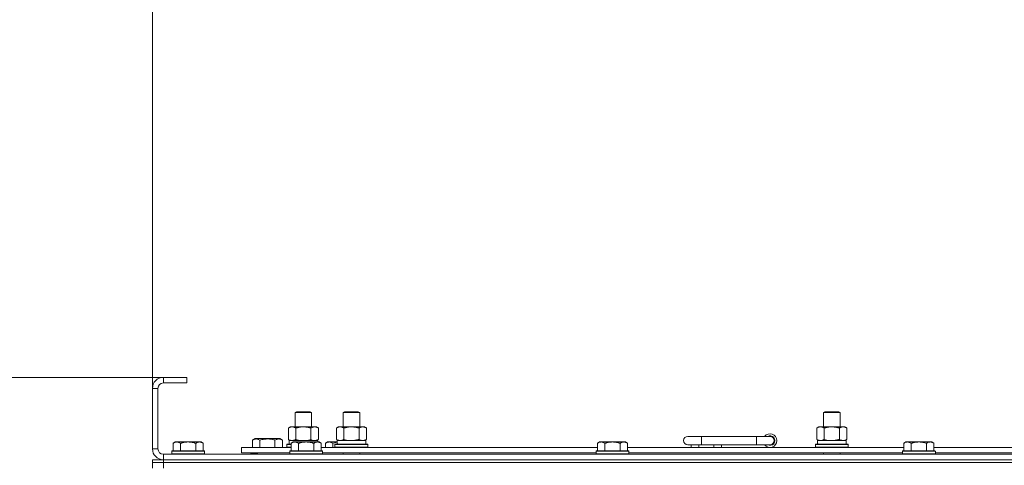
# Model space of a CAD drawing. Units: millimetres. Extents: x 0 to 45960, y -11 to 31500.
# Drawn here: x 4424 to 5141, y 25211 to 25535 of the extents above; entities that cross this region are included whole.
import ezdxf

# ---------------------------------------------------------------- set-up
doc = ezdxf.new("R2010")
doc.units = ezdxf.units.MM
doc.linetypes.add('K5LT_THIN', pattern=[0])
for name, color, linetype, true_color in [('DIM', 6, 'Continuous', 0xff00ff), ('R', 1, 'Continuous', 0xff0000), ('WELDING', 7, 'Continuous', 0xffffff)]:
    doc.layers.add(name, color=color, linetype=linetype, true_color=true_color)

msp = doc.modelspace()

# ---------------------------------------------------------------- linework, layer by layer
at = {"layer": 'DIM', "color": 7, "linetype": 'K5LT_THIN', "lineweight": 18}
for p, q in [((4520.38, 25266.87), (4520.38, 27042.41)), ((4520.38, 25266.87), (4520.38, 26081.54)), ((4528.38, 25274.87), (2639.7, 25274.87)), ((4545.38, 25274.87), (3567.49, 25274.87))]:
    msp.add_line(p, q, dxfattribs=at)
at = {"layer": 'R', "color": 7, "linetype": 'K5LT_THIN', "lineweight": 18}
for p, q in [((4528.38, 25274.87), (4528.38, 25270.87)), ((4545.38, 25274.87), (4528.38, 25274.87)), ((4545.38, 25274.87), (4545.38, 25270.87)), ((4520.38, 25266.87), (4520.38, 25222.87)), ((4524.38, 25266.87), (4520.38, 25266.87)), ((4524.38, 25266.87), (4524.38, 25222.87)), ((4545.38, 25270.87), (4528.38, 25270.87)), ((4624.38, 25249.29), (4625.38, 25249.87)), ((4624.38, 25238.87), (4624.38, 25249.29)), ((4624.38, 25249.29), (4635.58, 25249.29)), ((4625.38, 25249.87), (4634.71, 25249.87)), ((4634.71, 25249.87), (4635.38, 25249.87)), ((4636.38, 25249.29), (4635.38, 25249.87)), ((4635.58, 25249.29), (4636.38, 25249.29)), ((4636.38, 25238.87), (4636.38, 25249.29)), ((4659.38, 25249.29), (4660.38, 25249.87)), ((4659.38, 25249.29), (4670.58, 25249.29)), ((4659.38, 25238.87), (4659.38, 25249.29)), ((4660.38, 25249.87), (4669.71, 25249.87)), ((4669.71, 25249.87), (4670.38, 25249.87)), ((4671.38, 25249.29), (4670.38, 25249.87)), ((4670.58, 25249.29), (4671.38, 25249.29)), ((4671.38, 25238.87), (4671.38, 25249.29)), ((5009.38, 25249.29), (5010.38, 25249.87)), ((5009.38, 25249.29), (5020.58, 25249.29)), ((5009.38, 25238.87), (5009.38, 25249.29)), ((5010.38, 25249.87), (5019.71, 25249.87)), ((5019.71, 25249.87), (5020.38, 25249.87)), ((5021.38, 25249.29), (5020.38, 25249.87)), ((5020.58, 25249.29), (5021.38, 25249.29)), ((5021.38, 25238.87), (5021.38, 25249.29)), ((4619.41, 25238.02), (4620.88, 25238.87)), ((4619.41, 25229.72), (4619.41, 25238.02)), ((4620.88, 25238.87), (4630.38, 25238.87)), ((4624.9, 25229.72), (4624.9, 25238.02)), ((4630.38, 25238.87), (4639.88, 25238.87)), ((4635.87, 25229.72), (4635.87, 25238.02)), ((4641.35, 25238.02), (4639.88, 25238.87)), ((4641.35, 25229.72), (4641.35, 25238.02)), ((4654.41, 25238.02), (4655.88, 25238.87)), ((4654.41, 25229.72), (4654.41, 25238.02)), ((4655.88, 25238.87), (4665.38, 25238.87)), ((4659.9, 25229.72), (4659.9, 25238.02)), ((4665.38, 25238.87), (4674.88, 25238.87)), ((4670.87, 25229.72), (4670.87, 25238.02)), ((4676.35, 25238.02), (4674.88, 25238.87)), ((4676.35, 25229.72), (4676.35, 25238.02)), ((5004.41, 25238.02), (5005.88, 25238.87)), ((5004.41, 25229.72), (5004.41, 25238.02)), ((5005.88, 25238.87), (5015.38, 25238.87)), ((5009.9, 25229.72), (5009.9, 25238.02)), ((5015.38, 25238.87), (5024.88, 25238.87)), ((5020.87, 25229.72), (5020.87, 25238.02)), ((5026.35, 25238.02), (5024.88, 25238.87)), ((5026.35, 25229.72), (5026.35, 25238.02)), ((4593.18, 25229.22), (4595.17, 25230.37)), ((4613.12, 25230.37), (4595.17, 25230.37)), ((4615.12, 25229.22), (4613.12, 25230.37)), ((4920.38, 25231.87), (4910.38, 25231.87)), ((4920.38, 25225.87), (4920.38, 25231.87)), ((4960.38, 25231.87), (4920.38, 25231.87)), ((4960.38, 25225.87), (4960.38, 25231.87)), ((4970.38, 25231.87), (4960.38, 25231.87)), ((4536.86, 25227.87), (4535.38, 25226.87)), ((4535.38, 25221.37), (4535.38, 25226.87)), ((4536.86, 25227.87), (4538.13, 25227.87)), ((4538.13, 25227.87), (4546.38, 25227.87)), ((4540.88, 25221.37), (4540.88, 25226.87)), ((4546.38, 25227.87), (4554.63, 25227.87)), ((4551.88, 25221.37), (4551.88, 25226.87)), ((4554.63, 25227.87), (4555.91, 25227.87)), ((4555.91, 25227.87), (4557.38, 25226.87)), ((4557.38, 25221.37), (4557.38, 25226.87)), ((4585.38, 25219.87), (4585.38, 25223.87)), ((4585.38, 25223.87), (4621.38, 25223.87)), ((4593.18, 25229.22), (4593.18, 25223.87)), ((4598.66, 25229.22), (4598.66, 25223.87)), ((4609.63, 25229.22), (4609.63, 25223.87)), ((4615.12, 25229.22), (4615.12, 25223.87)), ((4618.38, 25226.07), (4618.55, 25226.37)), ((4618.38, 25224.17), (4618.38, 25226.07)), ((4618.38, 25226.07), (4621.38, 25226.07)), ((4618.38, 25224.17), (4618.55, 25223.87)), ((4618.38, 25224.17), (4621.38, 25224.17)), ((4618.55, 25226.37), (4621.38, 25226.37)), ((4619.41, 25229.72), (4620.88, 25228.87)), ((4619.93, 25228.87), (4640.88, 25228.87)), ((4620.01, 25227.49), (4619.94, 25226.37)), ((4622.86, 25227.87), (4621.38, 25226.87)), ((4621.38, 25221.37), (4621.38, 25226.87)), ((4622.86, 25227.87), (4624.13, 25227.87)), ((4624.13, 25227.87), (4632.38, 25227.87)), ((4626.88, 25221.37), (4626.88, 25226.87)), ((4632.38, 25227.87), (4640.63, 25227.87)), ((4637.88, 25221.37), (4637.88, 25226.87)), ((4641.35, 25229.72), (4639.88, 25228.87)), ((4640.63, 25227.87), (4641.91, 25227.87)), ((4640.88, 25227.87), (4640.88, 25228.87)), ((4641.91, 25227.87), (4643.38, 25226.87)), ((4643.38, 25221.37), (4643.38, 25226.87)), ((4643.38, 25223.87), (4844.58, 25223.87)), ((4647.86, 25227.87), (4646.38, 25226.87)), ((4646.38, 25223.87), (4646.38, 25226.87)), ((4647.86, 25227.87), (4649.13, 25227.87)), ((4649.13, 25227.87), (4654.99, 25227.87)), ((4651.88, 25223.87), (4651.88, 25226.87)), ((4653.38, 25226.07), (4653.55, 25226.37)), ((4653.38, 25224.17), (4653.38, 25226.07)), ((4653.38, 25226.07), (4677.38, 25226.07)), ((4653.38, 25224.17), (4653.55, 25223.87)), ((4653.38, 25224.17), (4677.38, 25224.17)), ((4653.55, 25226.37), (4677.21, 25226.37)), ((4654.41, 25229.72), (4655.88, 25228.87)), ((4654.93, 25228.87), (4675.88, 25228.87)), ((4655.01, 25227.49), (4654.94, 25226.37)), ((4676.35, 25229.72), (4674.88, 25228.87)), ((4675.88, 25226.37), (4675.88, 25228.87)), ((4677.38, 25226.07), (4677.21, 25226.37)), ((4677.38, 25224.17), (4677.21, 25223.87)), ((4677.38, 25224.17), (4677.38, 25226.07)), ((4846.06, 25227.87), (4844.58, 25226.87)), ((4844.58, 25221.37), (4844.58, 25226.87)), ((4846.06, 25227.87), (4847.33, 25227.87)), ((4847.33, 25227.87), (4855.58, 25227.87)), ((4850.08, 25221.37), (4850.08, 25226.87)), ((4855.58, 25227.87), (4863.83, 25227.87)), ((4861.08, 25221.37), (4861.08, 25226.87)), ((4863.83, 25227.87), (4865.11, 25227.87)), ((4865.11, 25227.87), (4866.58, 25226.87)), ((4866.58, 25221.37), (4866.58, 25226.87)), ((4866.58, 25223.87), (5067.78, 25223.87)), ((4920.38, 25225.87), (4910.38, 25225.87)), ((4912.88, 25223.87), (4912.88, 25225.87)), ((4918.38, 25223.87), (4918.38, 25225.87)), ((4960.38, 25225.87), (4920.38, 25225.87)), ((4929.38, 25223.87), (4929.38, 25225.87)), ((4934.88, 25223.87), (4934.88, 25225.87)), ((4970.38, 25225.87), (4960.38, 25225.87)), ((5003.38, 25226.07), (5003.55, 25226.37)), ((5003.38, 25224.17), (5003.38, 25226.07)), ((5003.38, 25226.07), (5027.38, 25226.07)), ((5003.38, 25224.17), (5003.55, 25223.87)), ((5003.38, 25224.17), (5027.38, 25224.17)), ((5003.55, 25226.37), (5027.21, 25226.37)), ((5004.41, 25229.72), (5005.88, 25228.87)), ((5004.93, 25228.87), (5025.88, 25228.87)), ((5005.01, 25227.49), (5004.94, 25226.37)), ((5026.35, 25229.72), (5024.88, 25228.87)), ((5025.88, 25226.37), (5025.88, 25228.87)), ((5027.38, 25226.07), (5027.21, 25226.37)), ((5027.38, 25224.17), (5027.21, 25223.87)), ((5027.38, 25224.17), (5027.38, 25226.07)), ((5069.26, 25227.87), (5067.78, 25226.87)), ((5067.78, 25221.37), (5067.78, 25226.87)), ((5069.26, 25227.87), (5070.53, 25227.87)), ((5070.53, 25227.87), (5078.78, 25227.87)), ((5073.28, 25221.37), (5073.28, 25226.87)), ((5078.78, 25227.87), (5087.03, 25227.87)), ((5084.28, 25221.37), (5084.28, 25226.87)), ((5087.03, 25227.87), (5088.31, 25227.87)), ((5088.31, 25227.87), (5089.78, 25226.87)), ((5089.78, 25221.37), (5089.78, 25226.87)), ((5089.78, 25223.87), (5290.98, 25223.87)), ((4520.38, 25222.87), (4524.38, 25222.87)), ((4528.38, 25218.87), (5852.38, 25218.87)), ((4528.38, 25218.87), (4528.38, 25214.87)), ((4534.68, 25221.37), (4534.38, 25221.07)), ((4534.38, 25219.17), (4534.38, 25221.07)), ((4534.38, 25221.07), (4558.38, 25221.07)), ((4534.38, 25219.17), (4534.68, 25218.87)), ((4534.38, 25219.17), (4558.38, 25219.17)), ((4534.68, 25221.37), (4558.08, 25221.37)), ((4558.08, 25221.37), (4558.38, 25221.07)), ((4558.38, 25219.17), (4558.08, 25218.87)), ((4558.38, 25219.17), (4558.38, 25221.07)), ((4585.38, 25219.87), (4620.38, 25219.87)), ((4592.15, 25219.17), (4592.15, 25219.87)), ((4592.15, 25219.17), (4592.32, 25218.87)), ((4592.15, 25219.17), (4596.88, 25219.17)), ((4596.88, 25219.87), (4596.88, 25218.87)), ((4596.88, 25219.87), (4596.88, 25218.87)), ((4620.68, 25221.37), (4620.38, 25221.07)), ((4620.38, 25219.17), (4620.38, 25221.07)), ((4620.38, 25221.07), (4644.38, 25221.07)), ((4620.38, 25219.17), (4620.68, 25218.87)), ((4620.38, 25219.17), (4644.38, 25219.17)), ((4620.68, 25221.37), (4644.08, 25221.37)), ((4644.08, 25221.37), (4644.38, 25221.07)), ((4644.38, 25219.17), (4644.08, 25218.87)), ((4644.38, 25219.17), (4644.38, 25221.07)), ((4644.38, 25219.87), (4843.58, 25219.87)), ((4659.38, 25218.87), (4659.38, 25219.87)), ((4671.38, 25218.87), (4671.38, 25219.87)), ((4843.88, 25221.37), (4843.58, 25221.07)), ((4843.58, 25219.17), (4843.58, 25221.07)), ((4843.58, 25221.07), (4867.58, 25221.07)), ((4843.58, 25219.17), (4843.88, 25218.87)), ((4843.58, 25219.17), (4867.58, 25219.17)), ((4843.88, 25221.37), (4867.28, 25221.37)), ((4867.28, 25221.37), (4867.58, 25221.07)), ((4867.58, 25219.17), (4867.28, 25218.87)), ((4867.58, 25219.17), (4867.58, 25221.07)), ((4867.58, 25219.87), (5066.78, 25219.87)), ((5009.38, 25218.87), (5009.38, 25219.87)), ((5021.38, 25218.87), (5021.38, 25219.87)), ((5067.08, 25221.37), (5066.78, 25221.07)), ((5066.78, 25219.17), (5066.78, 25221.07)), ((5066.78, 25221.07), (5090.78, 25221.07)), ((5066.78, 25219.17), (5067.08, 25218.87)), ((5066.78, 25219.17), (5090.78, 25219.17)), ((5067.08, 25221.37), (5090.48, 25221.37)), ((5090.48, 25221.37), (5090.78, 25221.07)), ((5090.78, 25219.17), (5090.48, 25218.87)), ((5090.78, 25219.17), (5090.78, 25221.07)), ((5090.78, 25219.87), (5289.98, 25219.87)), ((4520.38, 25212.87), (4520.38, 25214.87)), ((4520.38, 25214.87), (4528.38, 25214.87)), ((4528.38, 25212.87), (4520.38, 25212.87)), ((4520.38, 25212.87), (4528.38, 25212.87)), ((4520.38, 25212.87), (4520.38, 25208.87)), ((4528.38, 25214.87), (5852.38, 25214.87)), ((4528.38, 25214.87), (5852.38, 25214.87)), ((4528.38, 25212.87), (4528.38, 25214.87)), ((4528.38, 25212.87), (5852.38, 25212.87)), ((5852.38, 25212.87), (4528.38, 25212.87)), ((4528.38, 25212.87), (4528.38, 25208.87))]:
    msp.add_line(p, q, dxfattribs=at)
for centre, radius, start, end in [((4528.38, 25266.87), 8, 90, 180), ((4528.38, 25266.87), 4, 90, 180), ((4910.38, 25228.87), 3, 90, 270), ((4970.38, 25228.87), 5, 216.8699, 143.1301), ((4970.38, 25228.87), 3.5, 238.99728, 121.00272), ((4970.38, 25228.87), 3, 270, 90), ((4528.38, 25222.87), 8, 180, 270), ((4528.38, 25222.87), 4, 180, 270)]:
    msp.add_arc(centre, radius, start, end, dxfattribs=at)
for centre in [(4630.38, 25231.04), (4665.38, 25231.04), (5015.38, 25231.04)]:
    msp.add_ellipse(centre, major_axis=(0, 22.52), ratio=0.466308, start_param=1.667355, end_param=1.779747, dxfattribs=at)
at = {"layer": 'WELDING', "color": 7, "linetype": 'K5LT_THIN', "lineweight": 18}
for p, q in [((4624.9, 25229.72), (4626.7, 25229.27)), ((4626.7, 25229.27), (4628.53, 25228.97)), ((4628.53, 25228.97), (4630.38, 25228.87)), ((4630.38, 25228.87), (4632.23, 25228.97)), ((4632.23, 25228.97), (4634.07, 25229.27)), ((4634.07, 25229.27), (4635.87, 25229.72)), ((4635.87, 25229.72), (4636.77, 25229.27)), ((4636.77, 25229.27), (4637.68, 25228.97)), ((4637.68, 25228.97), (4638.61, 25228.87)), ((4651.88, 25226.87), (4652.91, 25227.19)), ((4652.91, 25227.19), (4653.95, 25227.46)), ((4653.95, 25227.46), (4655, 25227.67)), ((4659.9, 25229.72), (4661.7, 25229.27)), ((4661.7, 25229.27), (4663.53, 25228.97)), ((4663.53, 25228.97), (4665.38, 25228.87)), ((5009.9, 25229.72), (5011.7, 25229.27)), ((5011.7, 25229.27), (5013.53, 25228.97)), ((5013.53, 25228.97), (5015.38, 25228.87))]:
    msp.add_line(p, q, dxfattribs=at)
for points, knots in [([(4624.9, 25238.02), (4624.57, 25238.21), (4624.1, 25238.44), (4623.53, 25238.65), (4623.18, 25238.74), (4622.88, 25238.81), (4622.54, 25238.86), (4622.18, 25238.87), (4621.83, 25238.86), (4621.52, 25238.82), (4621.19, 25238.76), (4620.74, 25238.64), (4620.13, 25238.41), (4619.67, 25238.17), (4619.41, 25238.02)], [0, 0, 0, 0, 2.72415, 3.912285, 4.716446, 5.530362, 6.353984, 7.500189, 8.40607, 9.211142, 9.998759, 11.128707, 12.847273, 15, 15, 15, 15]), ([(4630.38, 25238.87), (4630.32, 25238.87), (4630.2, 25238.87), (4630.03, 25238.86), (4629.85, 25238.86), (4629.67, 25238.85), (4629.5, 25238.84), (4629.26, 25238.83), (4628.85, 25238.8), (4628.37, 25238.75), (4627.9, 25238.69), (4627.55, 25238.63), (4627.19, 25238.57), (4626.83, 25238.5), (4626.47, 25238.42), (4626.13, 25238.35), (4625.81, 25238.27), (4625.5, 25238.19), (4625.2, 25238.11), (4625, 25238.05), (4624.9, 25238.02)], [0, 0, 0, 0, 0.13683, 0.27366, 0.41049, 0.54732, 0.68415, 0.820981, 1.094641, 1.641961, 1.915621, 2.189281, 2.472595, 2.755908, 3.039221, 3.322535, 3.565256, 3.807977, 4.050698, 4.293419, 4.293419, 4.293419, 4.293419]), ([(4635.87, 25238.02), (4635.76, 25238.05), (4635.5, 25238.12), (4635.15, 25238.22), (4634.84, 25238.3), (4634.52, 25238.37), (4634.15, 25238.45), (4633.81, 25238.52), (4633.56, 25238.57), (4633.33, 25238.61), (4633.05, 25238.66), (4632.62, 25238.72), (4632.16, 25238.78), (4631.66, 25238.82), (4631.3, 25238.84), (4631.02, 25238.86), (4630.81, 25238.86), (4630.59, 25238.87), (4630.45, 25238.87), (4630.38, 25238.87)], [0, 0, 0, 0, 0.253231, 0.633077, 0.823001, 1.012924, 1.39277, 1.683866, 1.829413, 1.974961, 2.22598, 2.476999, 2.979038, 3.307633, 3.636228, 3.800526, 3.964824, 4.129121, 4.293419, 4.293419, 4.293419, 4.293419]), ([(4641.35, 25238.02), (4641.03, 25238.21), (4640.56, 25238.44), (4639.98, 25238.65), (4639.64, 25238.74), (4639.34, 25238.81), (4638.99, 25238.86), (4638.64, 25238.87), (4638.28, 25238.86), (4637.98, 25238.82), (4637.64, 25238.76), (4637.19, 25238.64), (4636.59, 25238.41), (4636.12, 25238.17), (4635.87, 25238.02)], [0, 0, 0, 0, 2.72415, 3.912285, 4.716446, 5.530362, 6.353984, 7.500189, 8.40607, 9.211142, 9.998759, 11.128707, 12.847273, 15, 15, 15, 15]), ([(4659.9, 25238.02), (4659.57, 25238.21), (4659.1, 25238.44), (4658.53, 25238.65), (4658.18, 25238.74), (4657.88, 25238.81), (4657.54, 25238.86), (4657.18, 25238.87), (4656.83, 25238.86), (4656.52, 25238.82), (4656.19, 25238.76), (4655.74, 25238.64), (4655.13, 25238.41), (4654.67, 25238.17), (4654.41, 25238.02)], [0, 0, 0, 0, 2.72415, 3.912285, 4.716446, 5.530362, 6.353984, 7.500189, 8.40607, 9.211142, 9.998759, 11.128707, 12.847273, 15, 15, 15, 15]), ([(4665.38, 25238.87), (4665.32, 25238.87), (4665.2, 25238.87), (4665.03, 25238.86), (4664.85, 25238.86), (4664.67, 25238.85), (4664.5, 25238.84), (4664.26, 25238.83), (4663.85, 25238.8), (4663.37, 25238.75), (4662.9, 25238.69), (4662.55, 25238.63), (4662.19, 25238.57), (4661.83, 25238.5), (4661.47, 25238.42), (4661.13, 25238.35), (4660.81, 25238.27), (4660.5, 25238.19), (4660.2, 25238.11), (4660, 25238.05), (4659.9, 25238.02)], [0, 0, 0, 0, 0.13683, 0.27366, 0.41049, 0.54732, 0.68415, 0.820981, 1.094641, 1.641961, 1.915621, 2.189281, 2.472595, 2.755908, 3.039221, 3.322535, 3.565256, 3.807977, 4.050698, 4.293419, 4.293419, 4.293419, 4.293419]), ([(4670.87, 25238.02), (4670.76, 25238.05), (4670.5, 25238.12), (4670.15, 25238.22), (4669.84, 25238.3), (4669.52, 25238.37), (4669.15, 25238.45), (4668.81, 25238.52), (4668.56, 25238.57), (4668.33, 25238.61), (4668.05, 25238.66), (4667.62, 25238.72), (4667.16, 25238.78), (4666.66, 25238.82), (4666.3, 25238.84), (4666.02, 25238.86), (4665.81, 25238.86), (4665.59, 25238.87), (4665.45, 25238.87), (4665.38, 25238.87)], [0, 0, 0, 0, 0.253231, 0.633077, 0.823001, 1.012924, 1.39277, 1.683866, 1.829413, 1.974961, 2.22598, 2.476999, 2.979038, 3.307633, 3.636228, 3.800526, 3.964824, 4.129121, 4.293419, 4.293419, 4.293419, 4.293419]), ([(4676.35, 25238.02), (4676.03, 25238.21), (4675.56, 25238.44), (4674.98, 25238.65), (4674.64, 25238.74), (4674.34, 25238.81), (4673.99, 25238.86), (4673.64, 25238.87), (4673.28, 25238.86), (4672.98, 25238.82), (4672.64, 25238.76), (4672.19, 25238.64), (4671.59, 25238.41), (4671.12, 25238.17), (4670.87, 25238.02)], [0, 0, 0, 0, 2.72415, 3.912285, 4.716446, 5.530362, 6.353984, 7.500189, 8.40607, 9.211142, 9.998759, 11.128707, 12.847273, 15, 15, 15, 15]), ([(5009.9, 25238.02), (5009.57, 25238.21), (5009.1, 25238.44), (5008.53, 25238.65), (5008.18, 25238.74), (5007.88, 25238.81), (5007.54, 25238.86), (5007.18, 25238.87), (5006.83, 25238.86), (5006.52, 25238.82), (5006.19, 25238.76), (5005.74, 25238.64), (5005.13, 25238.41), (5004.67, 25238.17), (5004.41, 25238.02)], [0, 0, 0, 0, 2.72415, 3.912285, 4.716446, 5.530362, 6.353984, 7.500189, 8.40607, 9.211142, 9.998759, 11.128707, 12.847273, 15, 15, 15, 15]), ([(5015.38, 25238.87), (5015.32, 25238.87), (5015.2, 25238.87), (5015.03, 25238.86), (5014.85, 25238.86), (5014.67, 25238.85), (5014.5, 25238.84), (5014.26, 25238.83), (5013.85, 25238.8), (5013.37, 25238.75), (5012.9, 25238.69), (5012.55, 25238.63), (5012.19, 25238.57), (5011.83, 25238.5), (5011.47, 25238.42), (5011.13, 25238.35), (5010.81, 25238.27), (5010.5, 25238.19), (5010.2, 25238.11), (5010, 25238.05), (5009.9, 25238.02)], [0, 0, 0, 0, 0.13683, 0.27366, 0.41049, 0.54732, 0.68415, 0.820981, 1.094641, 1.641961, 1.915621, 2.189281, 2.472595, 2.755908, 3.039221, 3.322535, 3.565256, 3.807977, 4.050698, 4.293419, 4.293419, 4.293419, 4.293419]), ([(5020.87, 25238.02), (5020.76, 25238.05), (5020.5, 25238.12), (5020.15, 25238.22), (5019.84, 25238.3), (5019.52, 25238.37), (5019.15, 25238.45), (5018.81, 25238.52), (5018.56, 25238.57), (5018.33, 25238.61), (5018.05, 25238.66), (5017.62, 25238.72), (5017.16, 25238.78), (5016.66, 25238.82), (5016.3, 25238.84), (5016.02, 25238.86), (5015.81, 25238.86), (5015.59, 25238.87), (5015.45, 25238.87), (5015.38, 25238.87)], [0, 0, 0, 0, 0.253231, 0.633077, 0.823001, 1.012924, 1.39277, 1.683866, 1.829413, 1.974961, 2.22598, 2.476999, 2.979038, 3.307633, 3.636228, 3.800526, 3.964824, 4.129121, 4.293419, 4.293419, 4.293419, 4.293419]), ([(5026.35, 25238.02), (5026.03, 25238.21), (5025.56, 25238.44), (5024.98, 25238.65), (5024.64, 25238.74), (5024.34, 25238.81), (5023.99, 25238.86), (5023.64, 25238.87), (5023.28, 25238.86), (5022.98, 25238.82), (5022.64, 25238.76), (5022.19, 25238.64), (5021.59, 25238.41), (5021.12, 25238.17), (5020.87, 25238.02)], [0, 0, 0, 0, 2.72415, 3.912285, 4.716446, 5.530362, 6.353984, 7.500189, 8.40607, 9.211142, 9.998759, 11.128707, 12.847273, 15, 15, 15, 15]), ([(4535.38, 25226.87), (4535.56, 25226.99), (4535.85, 25227.17), (4536.31, 25227.42), (4536.73, 25227.6), (4537.19, 25227.75), (4537.58, 25227.83), (4537.9, 25227.86), (4538.07, 25227.87), (4538.13, 25227.87)], [0, 0, 0, 0, 2.066603, 3.173746, 5.147824, 6.604769, 8.158967, 9.382212, 10, 10, 10, 10]), ([(4538.13, 25227.87), (4538.26, 25227.87), (4538.51, 25227.85), (4538.91, 25227.79), (4539.34, 25227.67), (4539.77, 25227.5), (4540.29, 25227.25), (4540.64, 25227.03), (4540.88, 25226.87)], [0, 0, 0, 0, 1.223859, 2.39982, 3.845706, 5.448847, 6.557806, 9, 9, 9, 9]), ([(4540.88, 25226.87), (4541, 25226.91), (4541.3, 25227.01), (4541.89, 25227.19), (4542.71, 25227.41), (4543.57, 25227.6), (4544.37, 25227.73), (4544.92, 25227.8), (4545.37, 25227.83), (4545.71, 25227.85), (4546.05, 25227.87), (4546.27, 25227.87), (4546.38, 25227.87)], [0, 0, 0, 0, 1.445393, 3.758023, 7.226967, 11.441055, 14.080791, 16.720528, 18.040396, 19.360264, 20.680132, 22, 22, 22, 22]), ([(4546.38, 25227.87), (4546.52, 25227.87), (4546.79, 25227.86), (4547.21, 25227.85), (4547.62, 25227.82), (4548.16, 25227.76), (4548.82, 25227.67), (4549.75, 25227.49), (4550.59, 25227.27), (4551.34, 25227.05), (4551.7, 25226.93), (4551.88, 25226.87)], [0, 0, 0, 0, 1.619608, 3.239216, 4.858824, 6.478431, 9.606212, 12.733992, 17.553195, 19.776598, 22, 22, 22, 22]), ([(4551.88, 25226.87), (4552.06, 25226.99), (4552.35, 25227.17), (4552.81, 25227.42), (4553.23, 25227.6), (4553.69, 25227.75), (4554.08, 25227.83), (4554.4, 25227.86), (4554.57, 25227.87), (4554.63, 25227.87)], [0, 0, 0, 0, 2.066603, 3.173746, 5.147824, 6.604769, 8.158967, 9.382212, 10, 10, 10, 10]), ([(4554.63, 25227.87), (4554.76, 25227.87), (4555.01, 25227.85), (4555.41, 25227.79), (4555.84, 25227.67), (4556.27, 25227.5), (4556.79, 25227.25), (4557.14, 25227.03), (4557.38, 25226.87)], [0, 0, 0, 0, 1.223859, 2.39982, 3.845706, 5.448847, 6.557806, 9, 9, 9, 9]), ([(4598.66, 25229.22), (4598.34, 25229.4), (4597.94, 25229.6), (4597.44, 25229.79), (4597.18, 25229.88), (4596.91, 25229.95), (4596.62, 25230.01), (4596.3, 25230.05), (4595.94, 25230.07), (4595.59, 25230.05), (4595.27, 25230.02), (4594.92, 25229.95), (4594.48, 25229.83), (4593.88, 25229.6), (4593.44, 25229.37), (4593.18, 25229.22)], [0, 0, 0, 0, 2.912728, 3.529104, 4.366059, 5.20805, 5.90491, 6.841792, 7.999747, 8.992853, 9.878966, 10.753647, 12.031595, 13.665019, 16, 16, 16, 16]), ([(4609.63, 25229.22), (4609.4, 25229.28), (4608.77, 25229.45), (4607.65, 25229.72), (4606.53, 25229.91), (4605.57, 25230.01), (4604.94, 25230.05), (4604.44, 25230.06), (4604.07, 25230.06), (4603.74, 25230.06), (4603.34, 25230.05), (4602.88, 25230.02), (4602.42, 25229.98), (4601.78, 25229.9), (4600.76, 25229.74), (4599.66, 25229.49), (4598.9, 25229.28), (4598.66, 25229.22)], [0, 0, 0, 0, 2.896048, 7.635036, 13.675312, 16.352744, 19.030177, 21.193346, 22.27493, 23.356515, 25.164905, 26.973294, 28.781684, 30.590074, 34.691771, 40.985529, 43.953237, 43.953237, 43.953237, 43.953237]), ([(4615.12, 25229.22), (4614.79, 25229.4), (4614.39, 25229.6), (4613.9, 25229.79), (4613.63, 25229.88), (4613.36, 25229.95), (4613.07, 25230.01), (4612.75, 25230.05), (4612.39, 25230.07), (4612.04, 25230.05), (4611.72, 25230.02), (4611.37, 25229.95), (4610.94, 25229.83), (4610.34, 25229.6), (4609.89, 25229.37), (4609.63, 25229.22)], [0, 0, 0, 0, 2.912728, 3.529104, 4.366059, 5.20805, 5.90491, 6.841792, 7.999747, 8.992853, 9.878966, 10.753647, 12.031595, 13.665019, 16, 16, 16, 16]), ([(4619.41, 25229.72), (4619.7, 25229.55), (4620.14, 25229.33), (4620.7, 25229.12), (4621.08, 25229), (4621.44, 25228.93), (4621.8, 25228.88), (4622.04, 25228.87), (4622.15, 25228.87)], [0, 0, 0, 0, 2.905563, 4.375924, 5.511195, 6.679161, 7.850161, 9, 9, 9, 9]), ([(4621.38, 25226.87), (4621.56, 25226.99), (4621.85, 25227.17), (4622.31, 25227.42), (4622.73, 25227.6), (4623.19, 25227.75), (4623.58, 25227.83), (4623.9, 25227.86), (4624.07, 25227.87), (4624.13, 25227.87)], [0, 0, 0, 0, 2.066603, 3.173746, 5.147824, 6.604769, 8.158967, 9.382212, 10, 10, 10, 10]), ([(4622.15, 25228.87), (4622.28, 25228.87), (4622.53, 25228.88), (4622.9, 25228.93), (4623.26, 25229.01), (4623.73, 25229.15), (4624.27, 25229.38), (4624.69, 25229.6), (4624.9, 25229.72)], [0, 0, 0, 0, 1.192024, 2.404251, 3.60809, 4.765234, 6.955738, 9, 9, 9, 9]), ([(4624.13, 25227.87), (4624.26, 25227.87), (4624.51, 25227.85), (4624.91, 25227.79), (4625.34, 25227.67), (4625.77, 25227.5), (4626.29, 25227.25), (4626.64, 25227.03), (4626.88, 25226.87)], [0, 0, 0, 0, 1.223859, 2.39982, 3.845706, 5.448847, 6.557806, 9, 9, 9, 9]), ([(4626.88, 25226.87), (4627, 25226.91), (4627.3, 25227.01), (4627.89, 25227.19), (4628.71, 25227.41), (4629.57, 25227.6), (4630.37, 25227.73), (4630.92, 25227.8), (4631.37, 25227.83), (4631.71, 25227.85), (4632.05, 25227.87), (4632.27, 25227.87), (4632.38, 25227.87)], [0, 0, 0, 0, 1.445393, 3.758023, 7.226967, 11.441055, 14.080791, 16.720528, 18.040396, 19.360264, 20.680132, 22, 22, 22, 22]), ([(4632.38, 25227.87), (4632.52, 25227.87), (4632.79, 25227.86), (4633.21, 25227.85), (4633.62, 25227.82), (4634.16, 25227.76), (4634.82, 25227.67), (4635.75, 25227.49), (4636.59, 25227.27), (4637.34, 25227.05), (4637.7, 25226.93), (4637.88, 25226.87)], [0, 0, 0, 0, 1.619608, 3.239216, 4.858824, 6.478431, 9.606212, 12.733992, 17.553195, 19.776598, 22, 22, 22, 22]), ([(4637.88, 25226.87), (4638.06, 25226.99), (4638.35, 25227.17), (4638.81, 25227.42), (4639.23, 25227.6), (4639.69, 25227.75), (4640.08, 25227.83), (4640.4, 25227.86), (4640.57, 25227.87), (4640.63, 25227.87)], [0, 0, 0, 0, 2.066603, 3.173746, 5.147824, 6.604769, 8.158967, 9.382212, 10, 10, 10, 10]), ([(4638.61, 25228.87), (4638.73, 25228.87), (4638.98, 25228.88), (4639.35, 25228.93), (4639.72, 25229.01), (4640.18, 25229.15), (4640.73, 25229.38), (4641.15, 25229.6), (4641.35, 25229.72)], [0, 0, 0, 0, 1.192024, 2.404251, 3.60809, 4.765234, 6.955738, 9, 9, 9, 9]), ([(4640.63, 25227.87), (4640.76, 25227.87), (4641.01, 25227.85), (4641.41, 25227.79), (4641.84, 25227.67), (4642.27, 25227.5), (4642.79, 25227.25), (4643.14, 25227.03), (4643.38, 25226.87)], [0, 0, 0, 0, 1.223859, 2.39982, 3.845706, 5.448847, 6.557806, 9, 9, 9, 9]), ([(4646.38, 25226.87), (4646.56, 25226.99), (4646.85, 25227.17), (4647.31, 25227.42), (4647.73, 25227.6), (4648.19, 25227.75), (4648.58, 25227.83), (4648.9, 25227.86), (4649.07, 25227.87), (4649.13, 25227.87)], [0, 0, 0, 0, 2.066603, 3.173746, 5.147824, 6.604769, 8.158967, 9.382212, 10, 10, 10, 10]), ([(4649.13, 25227.87), (4649.26, 25227.87), (4649.51, 25227.85), (4649.91, 25227.79), (4650.34, 25227.67), (4650.77, 25227.5), (4651.29, 25227.25), (4651.64, 25227.03), (4651.88, 25226.87)], [0, 0, 0, 0, 1.223859, 2.39982, 3.845706, 5.448847, 6.557806, 9, 9, 9, 9]), ([(4654.41, 25229.72), (4654.7, 25229.55), (4655.14, 25229.33), (4655.7, 25229.12), (4656.08, 25229), (4656.44, 25228.93), (4656.8, 25228.88), (4657.04, 25228.87), (4657.15, 25228.87)], [0, 0, 0, 0, 2.905563, 4.375924, 5.511195, 6.679161, 7.850161, 9, 9, 9, 9]), ([(4657.15, 25228.87), (4657.28, 25228.87), (4657.53, 25228.88), (4657.9, 25228.93), (4658.26, 25229.01), (4658.73, 25229.15), (4659.27, 25229.38), (4659.69, 25229.6), (4659.9, 25229.72)], [0, 0, 0, 0, 1.192024, 2.404251, 3.60809, 4.765234, 6.955738, 9, 9, 9, 9]), ([(4665.38, 25228.87), (4665.56, 25228.87), (4665.93, 25228.87), (4666.48, 25228.9), (4667.04, 25228.95), (4667.52, 25229), (4667.88, 25229.05), (4668.11, 25229.09), (4668.28, 25229.12), (4668.46, 25229.15), (4668.63, 25229.18), (4668.8, 25229.21), (4669, 25229.25), (4669.21, 25229.3), (4669.53, 25229.37), (4669.85, 25229.44), (4670.16, 25229.52), (4670.4, 25229.59), (4670.63, 25229.65), (4670.79, 25229.69), (4670.87, 25229.72)], [0, 0, 0, 0, 0.426692, 0.853385, 1.280077, 1.70677, 1.976977, 2.112081, 2.247185, 2.382289, 2.517392, 2.652496, 2.7876, 2.975699, 3.163798, 3.539996, 3.728096, 3.916195, 4.104294, 4.292393, 4.292393, 4.292393, 4.292393]), ([(4670.87, 25229.72), (4671.15, 25229.55), (4671.59, 25229.33), (4672.15, 25229.12), (4672.54, 25229), (4672.89, 25228.93), (4673.25, 25228.88), (4673.49, 25228.87), (4673.61, 25228.87)], [0, 0, 0, 0, 2.905563, 4.375924, 5.511195, 6.679161, 7.850161, 9, 9, 9, 9]), ([(4673.61, 25228.87), (4673.73, 25228.87), (4673.98, 25228.88), (4674.35, 25228.93), (4674.72, 25229.01), (4675.18, 25229.15), (4675.73, 25229.38), (4676.15, 25229.6), (4676.35, 25229.72)], [0, 0, 0, 0, 1.192024, 2.404251, 3.60809, 4.765234, 6.955738, 9, 9, 9, 9]), ([(4844.58, 25226.87), (4844.76, 25226.99), (4845.05, 25227.17), (4845.51, 25227.42), (4845.93, 25227.6), (4846.39, 25227.75), (4846.78, 25227.83), (4847.1, 25227.86), (4847.27, 25227.87), (4847.33, 25227.87)], [0, 0, 0, 0, 2.066603, 3.173746, 5.147824, 6.604769, 8.158967, 9.382212, 10, 10, 10, 10]), ([(4847.33, 25227.87), (4847.46, 25227.87), (4847.71, 25227.85), (4848.11, 25227.79), (4848.54, 25227.67), (4848.97, 25227.5), (4849.49, 25227.25), (4849.84, 25227.03), (4850.08, 25226.87)], [0, 0, 0, 0, 1.223859, 2.39982, 3.845706, 5.448847, 6.557806, 9, 9, 9, 9]), ([(4850.08, 25226.87), (4850.2, 25226.91), (4850.5, 25227.01), (4851.09, 25227.19), (4851.91, 25227.41), (4852.77, 25227.6), (4853.57, 25227.73), (4854.12, 25227.8), (4854.57, 25227.83), (4854.91, 25227.85), (4855.25, 25227.87), (4855.47, 25227.87), (4855.58, 25227.87)], [0, 0, 0, 0, 1.445393, 3.758023, 7.226967, 11.441055, 14.080791, 16.720528, 18.040396, 19.360264, 20.680132, 22, 22, 22, 22]), ([(4855.58, 25227.87), (4855.72, 25227.87), (4855.99, 25227.86), (4856.41, 25227.85), (4856.82, 25227.82), (4857.36, 25227.76), (4858.02, 25227.67), (4858.95, 25227.49), (4859.79, 25227.27), (4860.54, 25227.05), (4860.9, 25226.93), (4861.08, 25226.87)], [0, 0, 0, 0, 1.619608, 3.239216, 4.858824, 6.478431, 9.606212, 12.733992, 17.553195, 19.776598, 22, 22, 22, 22]), ([(4861.08, 25226.87), (4861.26, 25226.99), (4861.55, 25227.17), (4862.01, 25227.42), (4862.43, 25227.6), (4862.89, 25227.75), (4863.28, 25227.83), (4863.6, 25227.86), (4863.77, 25227.87), (4863.83, 25227.87)], [0, 0, 0, 0, 2.066603, 3.173746, 5.147824, 6.604769, 8.158967, 9.382212, 10, 10, 10, 10]), ([(4863.83, 25227.87), (4863.96, 25227.87), (4864.21, 25227.85), (4864.61, 25227.79), (4865.04, 25227.67), (4865.47, 25227.5), (4865.99, 25227.25), (4866.34, 25227.03), (4866.58, 25226.87)], [0, 0, 0, 0, 1.223859, 2.39982, 3.845706, 5.448847, 6.557806, 9, 9, 9, 9]), ([(5004.41, 25229.72), (5004.7, 25229.55), (5005.14, 25229.33), (5005.7, 25229.12), (5006.08, 25229), (5006.44, 25228.93), (5006.8, 25228.88), (5007.04, 25228.87), (5007.15, 25228.87)], [0, 0, 0, 0, 2.905563, 4.375924, 5.511195, 6.679161, 7.850161, 9, 9, 9, 9]), ([(5007.15, 25228.87), (5007.28, 25228.87), (5007.53, 25228.88), (5007.9, 25228.93), (5008.26, 25229.01), (5008.73, 25229.15), (5009.27, 25229.38), (5009.69, 25229.6), (5009.9, 25229.72)], [0, 0, 0, 0, 1.192024, 2.404251, 3.60809, 4.765234, 6.955738, 9, 9, 9, 9]), ([(5015.38, 25228.87), (5015.56, 25228.87), (5015.93, 25228.87), (5016.48, 25228.9), (5017.04, 25228.95), (5017.52, 25229), (5017.88, 25229.05), (5018.11, 25229.09), (5018.28, 25229.12), (5018.46, 25229.15), (5018.63, 25229.18), (5018.8, 25229.21), (5019, 25229.25), (5019.21, 25229.3), (5019.53, 25229.37), (5019.85, 25229.44), (5020.16, 25229.52), (5020.4, 25229.59), (5020.63, 25229.65), (5020.79, 25229.69), (5020.87, 25229.72)], [0, 0, 0, 0, 0.426692, 0.853385, 1.280077, 1.70677, 1.976977, 2.112081, 2.247185, 2.382289, 2.517392, 2.652496, 2.7876, 2.975699, 3.163798, 3.539996, 3.728096, 3.916195, 4.104294, 4.292393, 4.292393, 4.292393, 4.292393]), ([(5020.87, 25229.72), (5021.15, 25229.55), (5021.59, 25229.33), (5022.15, 25229.12), (5022.54, 25229), (5022.89, 25228.93), (5023.25, 25228.88), (5023.49, 25228.87), (5023.61, 25228.87)], [0, 0, 0, 0, 2.905563, 4.375924, 5.511195, 6.679161, 7.850161, 9, 9, 9, 9]), ([(5023.61, 25228.87), (5023.73, 25228.87), (5023.98, 25228.88), (5024.35, 25228.93), (5024.72, 25229.01), (5025.18, 25229.15), (5025.73, 25229.38), (5026.15, 25229.6), (5026.35, 25229.72)], [0, 0, 0, 0, 1.192024, 2.404251, 3.60809, 4.765234, 6.955738, 9, 9, 9, 9]), ([(5067.78, 25226.87), (5067.96, 25226.99), (5068.25, 25227.17), (5068.71, 25227.42), (5069.13, 25227.6), (5069.59, 25227.75), (5069.98, 25227.83), (5070.3, 25227.86), (5070.47, 25227.87), (5070.53, 25227.87)], [0, 0, 0, 0, 2.066603, 3.173746, 5.147824, 6.604769, 8.158967, 9.382212, 10, 10, 10, 10]), ([(5070.53, 25227.87), (5070.66, 25227.87), (5070.91, 25227.85), (5071.31, 25227.79), (5071.74, 25227.67), (5072.17, 25227.5), (5072.69, 25227.25), (5073.04, 25227.03), (5073.28, 25226.87)], [0, 0, 0, 0, 1.223859, 2.39982, 3.845706, 5.448847, 6.557806, 9, 9, 9, 9]), ([(5073.28, 25226.87), (5073.4, 25226.91), (5073.7, 25227.01), (5074.29, 25227.19), (5075.11, 25227.41), (5075.97, 25227.6), (5076.77, 25227.73), (5077.32, 25227.8), (5077.77, 25227.83), (5078.11, 25227.85), (5078.45, 25227.87), (5078.67, 25227.87), (5078.78, 25227.87)], [0, 0, 0, 0, 1.445393, 3.758023, 7.226967, 11.441055, 14.080791, 16.720528, 18.040396, 19.360264, 20.680132, 22, 22, 22, 22]), ([(5078.78, 25227.87), (5078.92, 25227.87), (5079.19, 25227.86), (5079.61, 25227.85), (5080.02, 25227.82), (5080.56, 25227.76), (5081.22, 25227.67), (5082.15, 25227.49), (5082.99, 25227.27), (5083.74, 25227.05), (5084.1, 25226.93), (5084.28, 25226.87)], [0, 0, 0, 0, 1.619608, 3.239216, 4.858824, 6.478431, 9.606212, 12.733992, 17.553195, 19.776598, 22, 22, 22, 22]), ([(5084.28, 25226.87), (5084.46, 25226.99), (5084.75, 25227.17), (5085.21, 25227.42), (5085.63, 25227.6), (5086.09, 25227.75), (5086.48, 25227.83), (5086.8, 25227.86), (5086.97, 25227.87), (5087.03, 25227.87)], [0, 0, 0, 0, 2.066603, 3.173746, 5.147824, 6.604769, 8.158967, 9.382212, 10, 10, 10, 10]), ([(5087.03, 25227.87), (5087.16, 25227.87), (5087.41, 25227.85), (5087.81, 25227.79), (5088.24, 25227.67), (5088.67, 25227.5), (5089.19, 25227.25), (5089.54, 25227.03), (5089.78, 25226.87)], [0, 0, 0, 0, 1.223859, 2.39982, 3.845706, 5.448847, 6.557806, 9, 9, 9, 9])]:
    msp.add_open_spline(points, degree=3, knots=knots, dxfattribs=at)

doc.saveas('drawing.dxf')
